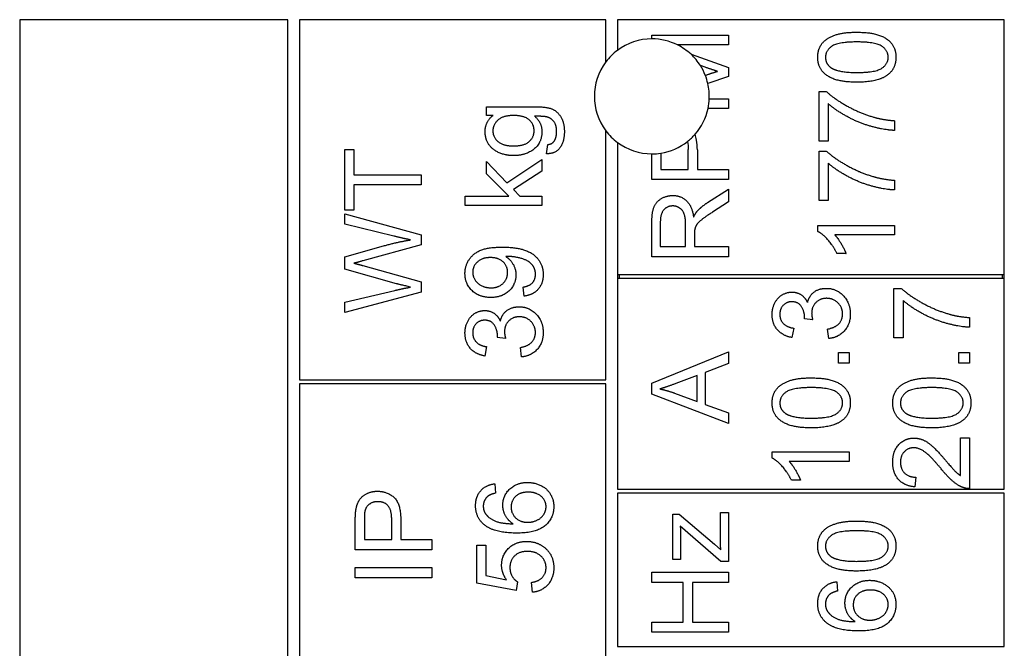
# Model space of a CAD drawing. Units: millimetres. Extents: x 544 to 7315, y 68 to 9534.
# Drawn here: x 2391 to 2410, y 8173 to 8185 of the extents above; entities that cross this region are included whole.
import ezdxf

# ---------------------------------------------------------------- set-up
doc = ezdxf.new("R2010")
doc.units = ezdxf.units.MM
doc.header["$LTSCALE"] = 35
doc.layers.add('Visible Edges(Hillmar_metric)', color=7, linetype='Continuous', lineweight=25)

msp = doc.modelspace()

# ---------------------------------------------------------------- linework, layer by layer
at = {"layer": 'Visible Edges(Hillmar_metric)'}
for p, q in [((2396.4091, 8184.7976), (2391.305, 8184.7976)), ((2391.305, 8184.7976), (2391.305, 8134.4851)), ((2396.4091, 8134.4851), (2396.4091, 8184.7976)), ((2402.4612, 8184.7976), (2396.6279, 8184.7976)), ((2396.6279, 8184.7976), (2396.6279, 8177.9435)), ((2402.4612, 8183.9956), (2402.4612, 8184.7976)), ((2402.68, 8184.7976), (2402.68, 8184.2143)), ((2410.0445, 8184.7976), (2402.68, 8184.7976)), ((2410.0445, 8179.9487), (2410.0445, 8184.7976)), ((2403.3362, 8184.5022), (2404.7945, 8184.5022)), ((2403.3362, 8184.4331), (2403.3362, 8184.5022)), ((2404.7945, 8184.5022), (2404.7945, 8184.3166)), ((2404.7945, 8184.3166), (2403.8274, 8184.3166)), ((2404.0819, 8184.1394), (2404.7945, 8183.8908)), ((2404.351, 8183.8931), (2404.2603, 8183.9244)), ((2404.7945, 8183.8908), (2404.7945, 8183.7174)), ((2404.3538, 8183.7402), (2404.3688, 8183.7452)), ((2404.7945, 8183.7174), (2404.4022, 8183.584)), ((2406.518, 8183.4318), (2406.657, 8183.4318)), ((2406.518, 8182.4881), (2406.518, 8183.4318)), ((2404.4291, 8183.2951), (2404.7945, 8183.2951)), ((2404.7945, 8183.2951), (2404.7945, 8183.1094)), ((2406.6903, 8183.2017), (2406.6903, 8182.4881)), ((2400.1866, 8182.9775), (2400.1866, 8183.1431)), ((2400.1866, 8183.1431), (2401.0992, 8183.1431)), ((2404.7945, 8183.1094), (2404.4055, 8183.1094)), ((2400.3144, 8182.9775), (2400.1866, 8182.9775)), ((2407.9575, 8182.876), (2407.9575, 8182.6915)), ((2402.4612, 8177.9435), (2402.4612, 8182.6831)), ((2402.68, 8182.4643), (2402.68, 8179.9487)), ((2406.6903, 8182.4881), (2406.518, 8182.4881)), ((2397.4904, 8182.33), (2397.6627, 8182.33)), ((2397.4904, 8181.174), (2397.4904, 8182.33)), ((2397.6627, 8182.33), (2397.6627, 8181.8476)), ((2401.3304, 8182.2472), (2401.3559, 8182.4217)), ((2404.0298, 8181.949), (2404.0298, 8182.3258)), ((2404.2021, 8182.3236), (2404.2021, 8181.949)), ((2406.518, 8181.3554), (2406.518, 8182.2991)), ((2406.518, 8182.2991), (2406.657, 8182.2991)), ((2400.1866, 8181.8649), (2400.1866, 8182.0972)), ((2400.1866, 8182.0972), (2400.579, 8181.6937)), ((2400.579, 8181.6937), (2401.2437, 8182.1383)), ((2401.2437, 8182.1383), (2401.2437, 8181.9171)), ((2403.3362, 8181.7556), (2403.3362, 8182.2456)), ((2403.5085, 8182.2592), (2403.5085, 8181.949)), ((2401.2437, 8181.9171), (2400.7035, 8181.5659)), ((2403.5085, 8181.949), (2404.0298, 8181.949)), ((2404.2021, 8181.949), (2404.7945, 8181.949)), ((2404.7945, 8181.949), (2404.7945, 8181.7556)), ((2406.6903, 8182.069), (2406.6903, 8181.3554)), ((2397.6627, 8181.8476), (2398.9487, 8181.8476)), ((2398.9487, 8181.8476), (2398.9487, 8181.6542)), ((2400.6168, 8181.4414), (2400.1866, 8181.8649)), ((2404.7945, 8181.7556), (2403.3362, 8181.7556)), ((2407.9575, 8181.7434), (2407.9575, 8181.5588)), ((2398.9487, 8181.6542), (2397.6627, 8181.6542)), ((2397.6627, 8181.6542), (2397.6627, 8181.174)), ((2400.7035, 8181.5659), (2400.8246, 8181.4414)), ((2404.3977, 8181.3188), (2404.7945, 8181.5711)), ((2404.7945, 8181.5711), (2404.7945, 8181.3299)), ((2399.7854, 8181.2624), (2399.7854, 8181.4414)), ((2399.7854, 8181.4414), (2400.6168, 8181.4414)), ((2400.8246, 8181.4414), (2401.2437, 8181.4414)), ((2401.2437, 8181.4414), (2401.2437, 8181.2624)), ((2404.7945, 8181.3299), (2404.4911, 8181.1365)), ((2406.6903, 8181.3554), (2406.518, 8181.3554)), ((2397.6627, 8181.174), (2397.4904, 8181.174)), ((2401.2437, 8181.2624), (2399.7854, 8181.2624)), ((2397.4904, 8180.9084), (2397.4904, 8181.1029)), ((2397.4904, 8181.1029), (2398.9487, 8180.705)), ((2398.4274, 8180.6805), (2397.4904, 8180.9084)), ((2403.3362, 8180.2873), (2403.3362, 8180.9342)), ((2403.4974, 8180.9419), (2403.4974, 8180.4807)), ((2403.9798, 8180.4807), (2403.9798, 8180.8953)), ((2406.4936, 8180.7685), (2406.4936, 8180.8841)), ((2406.4936, 8180.8841), (2407.9575, 8180.8841)), ((2407.9575, 8180.8841), (2407.9575, 8180.7052)), ((2398.9487, 8180.705), (2398.9487, 8180.516)), ((2404.1465, 8180.7041), (2404.1465, 8180.4807)), ((2407.9575, 8180.7052), (2406.817, 8180.7052)), ((2397.4904, 8180.2859), (2398.2284, 8180.4949)), ((2398.9487, 8180.516), (2397.8372, 8180.2114)), ((2403.4974, 8180.4807), (2403.9798, 8180.4807)), ((2404.1465, 8180.4807), (2404.7945, 8180.4807)), ((2404.7945, 8180.4807), (2404.7945, 8180.2873)), ((2397.4904, 8180.0525), (2397.4904, 8180.2859)), ((2404.7945, 8180.2873), (2403.3362, 8180.2873)), ((2407.0327, 8180.3473), (2406.8593, 8180.3473)), ((2398.4752, 8179.7757), (2397.4904, 8180.0525)), ((2397.8372, 8180.1214), (2398.9487, 8179.8135)), ((2402.68, 8179.9487), (2402.68, 8179.8758)), ((2402.68, 8179.9487), (2410.0445, 8179.9487)), ((2402.68, 8179.8758), (2402.68, 8175.8653)), ((2410.0445, 8179.8758), (2402.68, 8179.8758)), ((2402.7164, 8179.9487), (2402.7164, 8179.8758)), ((2410.0081, 8179.8758), (2410.0081, 8179.9487)), ((2410.0445, 8179.8758), (2410.0445, 8179.9487)), ((2410.0445, 8175.8653), (2410.0445, 8179.8758)), ((2397.4904, 8179.4256), (2398.4463, 8179.6479)), ((2398.9487, 8179.8135), (2398.9487, 8179.6146)), ((2400.9058, 8179.5395), (2400.8902, 8179.7118)), ((2407.9451, 8178.7436), (2407.9451, 8179.6872)), ((2407.9451, 8179.6872), (2408.084, 8179.6872)), ((2398.9487, 8179.6146), (2397.4904, 8179.2277)), ((2408.1174, 8179.4572), (2408.1174, 8178.7436)), ((2397.4904, 8179.2277), (2397.4904, 8179.4256)), ((2406.3981, 8179.0859), (2406.2414, 8179.1048)), ((2409.3845, 8179.1315), (2409.3845, 8178.947)), ((2406.0358, 8178.9292), (2406.0036, 8178.7502)), ((2406.7027, 8178.7324), (2406.6794, 8178.9114)), ((2400.5523, 8178.7348), (2400.3956, 8178.7537)), ((2408.1174, 8178.7436), (2407.9451, 8178.7436)), ((2400.1899, 8178.578), (2400.1577, 8178.3991)), ((2400.8569, 8178.3813), (2400.8335, 8178.5603)), ((2403.3362, 8177.8821), (2404.7945, 8178.4779)), ((2404.7945, 8178.4779), (2404.7945, 8178.2578)), ((2406.8861, 8178.469), (2407.0895, 8178.469)), ((2406.8861, 8178.2656), (2406.8861, 8178.469)), ((2407.0895, 8178.469), (2407.0895, 8178.2656)), ((2409.1811, 8178.2656), (2409.1811, 8178.469)), ((2409.1811, 8178.469), (2409.3845, 8178.469)), ((2409.3845, 8178.469), (2409.3845, 8178.2656)), ((2404.7945, 8178.2578), (2404.3533, 8178.0889)), ((2407.0895, 8178.2656), (2406.8861, 8178.2656)), ((2409.3845, 8178.2656), (2409.1811, 8178.2656)), ((2404.1965, 8178.0288), (2403.7919, 8177.8754)), ((2404.1965, 8177.5331), (2404.1965, 8178.0288)), ((2404.3533, 8178.0889), (2404.3533, 8177.4775)), ((2396.6279, 8177.9435), (2402.4612, 8177.9435)), ((2402.4612, 8177.8706), (2396.6279, 8177.8706)), ((2396.6279, 8177.8706), (2396.6279, 8172.0372)), ((2402.4612, 8172.0372), (2402.4612, 8177.8706)), ((2403.3362, 8177.6731), (2403.3362, 8177.8821)), ((2404.7945, 8177.1129), (2403.3362, 8177.6731)), ((2403.7686, 8177.6943), (2404.1965, 8177.5331)), ((2404.3533, 8177.4775), (2404.7945, 8177.3175)), ((2404.7945, 8177.3175), (2404.7945, 8177.1129)), ((2409.2122, 8176.1259), (2409.2122, 8176.8406)), ((2409.2122, 8176.8406), (2409.3845, 8176.8406)), ((2409.3845, 8176.8406), (2409.3845, 8175.8769)), ((2405.6256, 8176.4582), (2405.6256, 8176.5738)), ((2405.6256, 8176.5738), (2407.0895, 8176.5738)), ((2407.0895, 8176.5738), (2407.0895, 8176.3949)), ((2407.0895, 8176.3949), (2405.9491, 8176.3949)), ((2408.3608, 8176.0948), (2408.3419, 8175.9103)), ((2400.345, 8175.9687), (2400.3595, 8175.7909)), ((2406.1647, 8176.037), (2405.9913, 8176.037)), ((2402.68, 8175.8653), (2410.0445, 8175.8653)), ((2410.0445, 8175.7924), (2402.68, 8175.7924)), ((2402.68, 8175.7924), (2402.68, 8172.8758)), ((2410.0445, 8172.8758), (2410.0445, 8175.7924)), ((2403.7375, 8175.3935), (2403.8564, 8175.3935)), ((2403.7375, 8174.5309), (2403.7375, 8175.3935)), ((2403.8564, 8175.3935), (2404.5267, 8174.8211)), ((2404.64, 8174.9378), (2404.64, 8175.4257)), ((2404.64, 8175.4257), (2404.7945, 8175.4257)), ((2404.7945, 8175.4257), (2404.7945, 8174.4909)), ((2397.6921, 8174.7138), (2397.6921, 8175.264)), ((2397.8644, 8175.2807), (2397.8644, 8174.9072)), ((2398.3857, 8174.9072), (2398.3857, 8175.284)), ((2398.558, 8175.2818), (2398.558, 8174.9072)), ((2404.6489, 8174.4909), (2403.8775, 8175.1623)), ((2403.8831, 8174.96), (2403.8831, 8174.5309)), ((2397.8644, 8174.9072), (2398.3857, 8174.9072)), ((2398.558, 8174.9072), (2399.1504, 8174.9072)), ((2399.1504, 8174.9072), (2399.1504, 8174.7138)), ((2400.006, 8174.8038), (2400.1772, 8174.8038)), ((2400.006, 8174.0791), (2400.006, 8174.8038)), ((2400.1772, 8174.8038), (2400.1772, 8174.2225)), ((2404.5267, 8174.8211), (2404.6489, 8174.711)), ((2399.1504, 8174.7138), (2397.6921, 8174.7138)), ((2403.8831, 8174.5309), (2403.7375, 8174.5309)), ((2404.7945, 8174.4909), (2404.6489, 8174.4909)), ((2397.6921, 8174.1814), (2397.6921, 8174.3748)), ((2397.6921, 8174.3748), (2399.1504, 8174.3748)), ((2399.1504, 8174.3748), (2399.1504, 8174.1814)), ((2400.1772, 8174.2225), (2400.5684, 8174.1436)), ((2403.3362, 8174.093), (2403.3362, 8174.2864)), ((2403.3362, 8174.2864), (2404.7945, 8174.2864)), ((2404.7945, 8174.2864), (2404.7945, 8174.093)), ((2399.1504, 8174.1814), (2397.6921, 8174.1814)), ((2400.7552, 8173.9379), (2400.006, 8174.0791)), ((2400.7774, 8174.1058), (2400.7552, 8173.9379)), ((2401.0631, 8173.9057), (2401.0475, 8174.0936)), ((2403.9353, 8174.093), (2403.3362, 8174.093)), ((2403.9353, 8173.3372), (2403.9353, 8174.093)), ((2404.7945, 8174.093), (2404.1076, 8174.093)), ((2404.1076, 8174.093), (2404.1076, 8173.3372)), ((2406.857, 8174.1069), (2406.8715, 8173.9291)), ((2403.3362, 8173.1438), (2403.3362, 8173.3372)), ((2403.3362, 8173.3372), (2403.9353, 8173.3372)), ((2404.1076, 8173.3372), (2404.7945, 8173.3372)), ((2404.7945, 8173.3372), (2404.7945, 8173.1438)), ((2404.7945, 8173.1438), (2403.3362, 8173.1438)), ((2402.68, 8172.8758), (2410.0445, 8172.8758))]:
    msp.add_line(p, q, dxfattribs=at)
for radius, start, end in [(1.0937, 90, 126.8699), (1.0937, 63.31589, 90), (1.0937, 126.8699, 143.1301), (1.0937, 47.01486, 63.31589), (1.0937, 32.33827, 47.01486), (1.0938, 143.1301, 216.8699), (1.0938, 21.50297, 32.33827), (1.0938, 12.92707, 21.50297), (1.0937, 357.68192, 12.92707), (1.0937, 347.86812, 357.68192), (1.0938, 318.75529, 347.86812), (1.0937, 216.8699, 233.1301), (1.0937, 233.1301, 270), (1.0937, 279.063, 308.28317), (1.0938, 308.28317, 318.75529), (1.0937, 270, 279.063)]:
    msp.add_arc((2403.3362, 8183.3393), radius, start, end, dxfattribs=at)
for points, degree in [([(2406.4936, 8184.0843), (2406.4936, 8184.201), (2406.588, 8184.3788), (2406.7659, 8184.4933), (2407.0215, 8184.5589), (2407.2383, 8184.5589)], 2), ([(2407.2383, 8184.5589), (2407.4951, 8184.5589), (2407.8107, 8184.4533), (2407.9819, 8184.2432), (2407.9819, 8184.0843)], 2), ([(2407.2383, 8184.3744), (2406.8782, 8184.3744), (2406.6414, 8184.2065), (2406.6414, 8184.082)], 2), ([(2407.8352, 8184.0843), (2407.8352, 8184.2065), (2407.5973, 8184.3744), (2407.2383, 8184.3744)], 2), ([(2407.2383, 8183.6085), (2406.9793, 8183.6085), (2406.6636, 8183.7152), (2406.4936, 8183.9242), (2406.4936, 8184.0843)], 2), ([(2406.6414, 8184.082), (2406.6414, 8183.9587), (2406.7459, 8183.8853)], 2), ([(2407.2383, 8183.793), (2407.5984, 8183.793), (2407.8352, 8183.9609), (2407.8352, 8184.0843)], 2), ([(2407.9819, 8184.0843), (2407.9819, 8183.8731), (2407.8319, 8183.753)], 2), ([(2404.5845, 8183.8153), (2404.5055, 8183.8397), (2404.351, 8183.8931)], 2), ([(2404.3688, 8183.7452), (2404.5133, 8183.793), (2404.5845, 8183.8153)], 2), ([(2406.7459, 8183.8853), (2406.8793, 8183.793), (2407.2383, 8183.793)], 2), ([(2407.8319, 8183.753), (2407.6484, 8183.6085), (2407.2383, 8183.6085)], 2), ([(2406.657, 8183.4318), (2406.8059, 8183.2928), (2407.2972, 8183.0194), (2407.5562, 8182.9449)], 2), ([(2407.9575, 8182.6915), (2407.7852, 8182.6948), (2407.2983, 8182.8238), (2406.8459, 8183.065), (2406.6903, 8183.2017)], 2), ([(2401.0992, 8183.1431), (2401.3459, 8183.1431), (2401.5527, 8183.0431), (2401.6716, 8182.8252), (2401.6716, 8182.6652)], 2), ([(2400.1633, 8182.6696), (2400.1633, 8182.8563), (2400.3144, 8182.9775)], 2), ([(2400.7024, 8182.9753), (2400.5078, 8182.9753), (2400.3111, 8182.8041), (2400.3111, 8182.6829)], 2), ([(2401.0958, 8182.6852), (2401.0958, 8182.8085), (2400.9058, 8182.9753), (2400.7024, 8182.9753)], 2), ([(2401.3348, 8182.9486), (2401.2804, 8182.9619), (2401.1059, 8182.9608)], 2), ([(2401.1059, 8182.9608), (2401.2437, 8182.8441), (2401.2437, 8182.6685)], 2), ([(2401.5238, 8182.6652), (2401.5238, 8182.7885), (2401.4249, 8182.9241), (2401.3348, 8182.9486)], 2), ([(2407.5562, 8182.9449), (2407.7396, 8182.8905), (2407.9575, 8182.876)], 2), ([(2400.709, 8182.2117), (2400.5579, 8182.2117), (2400.3022, 8182.3217), (2400.1633, 8182.5296), (2400.1633, 8182.6696)], 2), ([(2400.3111, 8182.6829), (2400.3111, 8182.5629), (2400.5056, 8182.3962), (2400.6968, 8182.3962)], 2), ([(2400.6968, 8182.3962), (2400.9047, 8182.3962), (2401.0958, 8182.5618), (2401.0958, 8182.6852)], 2), ([(2401.2437, 8182.6685), (2401.2437, 8182.4506), (2400.9291, 8182.2117), (2400.709, 8182.2117)], 2), ([(2401.6716, 8182.6652), (2401.6716, 8182.4762), (2401.5016, 8182.2439), (2401.3304, 8182.2472)], 2), ([(2401.4738, 8182.4829), (2401.5238, 8182.5496), (2401.5238, 8182.6652)], 2), ([(2401.3559, 8182.4217), (2401.4371, 8182.4328), (2401.4738, 8182.4829)], 2), ([(2404.0138, 8182.4808), (2404.0261, 8182.431), (2404.0298, 8182.3761), (2404.0298, 8182.3258)], 3), ([(2406.657, 8182.2991), (2406.8059, 8182.1602), (2407.2972, 8181.8868), (2407.5562, 8181.8123)], 2), ([(2407.9575, 8181.5588), (2407.7852, 8181.5622), (2407.2983, 8181.6911), (2406.8459, 8181.9323), (2406.6903, 8182.069)], 2), ([(2407.5562, 8181.8123), (2407.7396, 8181.7578), (2407.9575, 8181.7434)], 2), ([(2403.3362, 8180.9342), (2403.3362, 8181.1287), (2403.4151, 8181.3321), (2403.6141, 8181.4533), (2403.7341, 8181.4533)], 2), ([(2403.7341, 8181.4533), (2403.8897, 8181.4533), (2404.1021, 8181.2521), (2404.131, 8181.0431)], 2), ([(2403.7341, 8181.2543), (2403.6308, 8181.2543), (2403.4974, 8181.1042), (2403.4974, 8180.9419)], 2), ([(2403.9798, 8180.8953), (2403.9798, 8181.0275), (2403.9253, 8181.1765), (2403.8042, 8181.2543), (2403.7341, 8181.2543)], 2), ([(2404.131, 8181.0431), (2404.1676, 8181.1187), (2404.2032, 8181.1587)], 2), ([(2404.2032, 8181.1587), (2404.281, 8181.2432), (2404.3977, 8181.3188)], 2), ([(2404.4911, 8181.1365), (2404.3599, 8181.052), (2404.221, 8180.9431), (2404.1643, 8180.8564), (2404.1532, 8180.8119)], 2), ([(2404.1532, 8180.8119), (2404.1465, 8180.7786), (2404.1465, 8180.7041)], 2), ([(2406.8593, 8180.3473), (2406.7892, 8180.4973), (2406.588, 8180.7219), (2406.4936, 8180.7685)], 2), ([(2398.2284, 8180.4949), (2398.503, 8180.5716), (2398.7453, 8180.6083)], 2), ([(2398.7453, 8180.6083), (2398.6063, 8180.6361), (2398.4274, 8180.6805)], 2), ([(2406.817, 8180.7052), (2406.8782, 8180.6407), (2407.0015, 8180.4306), (2407.0327, 8180.3473)], 2), ([(2399.7798, 8179.9708), (2399.7798, 8180.1131), (2399.9332, 8180.3487), (2400.2166, 8180.471), (2400.4845, 8180.471)], 2), ([(2400.4845, 8180.471), (2400.7646, 8180.471), (2401.0947, 8180.3498), (2401.2681, 8180.1097), (2401.2681, 8179.9486)], 2), ([(2397.8372, 8180.2114), (2397.6982, 8180.1714), (2397.666, 8180.1648)], 2), ([(2400.2633, 8180.272), (2400.1088, 8180.272), (2399.9276, 8180.1086), (2399.9276, 8179.993)], 2), ([(2400.5912, 8179.9886), (2400.5912, 8180.112), (2400.4167, 8180.272), (2400.2633, 8180.272)], 2), ([(2400.5923, 8180.2931), (2400.5812, 8180.2931), (2400.5568, 8180.292)], 2), ([(2400.5568, 8180.292), (2400.6423, 8180.2387), (2400.7491, 8180.0531), (2400.7491, 8179.9441)], 2), ([(2401.1214, 8179.953), (2401.1214, 8180.0353), (2401.0458, 8180.1609), (2400.9191, 8180.2398), (2400.7046, 8180.2931), (2400.5923, 8180.2931)], 2), ([(2397.666, 8180.1648), (2397.766, 8180.1403), (2397.8372, 8180.1214)], 2), ([(2400.2722, 8179.5128), (2400.0499, 8179.5128), (2399.7798, 8179.7741), (2399.7798, 8179.9708)], 2), ([(2399.9276, 8179.993), (2399.9276, 8179.873), (2400.1221, 8179.6974), (2400.2778, 8179.6974)], 2), ([(2400.7491, 8179.9441), (2400.7491, 8179.7629), (2400.4867, 8179.5128), (2400.2722, 8179.5128)], 2), ([(2400.2778, 8179.6974), (2400.4167, 8179.6974), (2400.5912, 8179.8641), (2400.5912, 8179.9886)], 2), ([(2400.8902, 8179.7118), (2401.0114, 8179.734), (2401.1214, 8179.8574), (2401.1214, 8179.953)], 2), ([(2401.2681, 8179.9486), (2401.2681, 8179.7785), (2401.0781, 8179.5618), (2400.9058, 8179.5395)], 2), ([(2398.4463, 8179.6479), (2398.5963, 8179.6835), (2398.7453, 8179.7101)], 2), ([(2398.7453, 8179.7101), (2398.5108, 8179.7657), (2398.4752, 8179.7757)], 2), ([(2406.2992, 8179.4149), (2406.3292, 8179.545), (2406.5171, 8179.6872), (2406.6582, 8179.6872)], 2), ([(2406.6582, 8179.6872), (2406.8483, 8179.6872), (2407.114, 8179.4083), (2407.114, 8179.1959)], 2), ([(2408.084, 8179.6872), (2408.233, 8179.5483), (2408.7243, 8179.2749), (2408.9832, 8179.2004)], 2), ([(2405.6256, 8179.1893), (2405.6256, 8179.3082), (2405.7279, 8179.5094), (2405.9046, 8179.6161), (2406.0036, 8179.6161)], 2), ([(2406.0036, 8179.6161), (2406.098, 8179.6161), (2406.2536, 8179.515), (2406.2992, 8179.4149)], 2), ([(2406.6616, 8179.4972), (2406.5382, 8179.4972), (2406.3781, 8179.336), (2406.3781, 8179.2115)], 2), ([(2406.9661, 8179.1971), (2406.9661, 8179.3238), (2406.7905, 8179.4972), (2406.6616, 8179.4972)], 2), ([(2409.3845, 8178.947), (2409.2122, 8178.9503), (2408.7254, 8179.0792), (2408.273, 8179.3204), (2408.1174, 8179.4572)], 2), ([(2400.4534, 8179.0638), (2400.4834, 8179.1938), (2400.6712, 8179.3361), (2400.8124, 8179.3361)], 2), ([(2400.8124, 8179.3361), (2401.0025, 8179.3361), (2401.2681, 8179.0571), (2401.2681, 8178.8448)], 2), ([(2406.0002, 8179.4316), (2405.9013, 8179.4316), (2405.7724, 8179.2982), (2405.7724, 8179.1926)], 2), ([(2406.2436, 8179.1337), (2406.2436, 8179.2482), (2406.1236, 8179.4316), (2406.0002, 8179.4316)], 2), ([(2399.7798, 8178.8381), (2399.7798, 8178.9571), (2399.8821, 8179.1583), (2400.0588, 8179.265), (2400.1577, 8179.265)], 2), ([(2400.1544, 8179.0805), (2400.0555, 8179.0805), (2399.9265, 8178.9471), (2399.9265, 8178.8415)], 2), ([(2400.3978, 8178.7826), (2400.3978, 8178.8971), (2400.2778, 8179.0805), (2400.1544, 8179.0805)], 2), ([(2400.1577, 8179.265), (2400.2522, 8179.265), (2400.4078, 8179.1638), (2400.4534, 8179.0638)], 2), ([(2400.8157, 8179.146), (2400.6924, 8179.146), (2400.5323, 8178.9849), (2400.5323, 8178.8604)], 2), ([(2401.1203, 8178.8459), (2401.1203, 8178.9726), (2400.9447, 8179.146), (2400.8157, 8179.146)], 2), ([(2406.0036, 8178.7502), (2405.8235, 8178.7836), (2405.6256, 8179.0159), (2405.6256, 8179.1893)], 2), ([(2405.7724, 8179.1926), (2405.7724, 8179.0881), (2405.9035, 8178.9492), (2406.0358, 8178.9292)], 2), ([(2406.2414, 8179.1048), (2406.2436, 8179.1237), (2406.2436, 8179.1337)], 2), ([(2406.3781, 8179.2115), (2406.3781, 8179.1615), (2406.3981, 8179.0859)], 2), ([(2406.6794, 8178.9114), (2406.8316, 8178.9425), (2406.9661, 8179.0904), (2406.9661, 8179.1971)], 2), ([(2407.114, 8179.1959), (2407.114, 8179.0037), (2406.885, 8178.7502), (2406.7027, 8178.7324)], 2), ([(2408.9832, 8179.2004), (2409.1666, 8179.1459), (2409.3845, 8179.1315)], 2), ([(2400.1577, 8178.3991), (2399.9776, 8178.4324), (2399.7798, 8178.6647), (2399.7798, 8178.8381)], 2), ([(2399.9265, 8178.8415), (2399.9265, 8178.737), (2400.0577, 8178.5981), (2400.1899, 8178.578)], 2), ([(2400.3956, 8178.7537), (2400.3978, 8178.7726), (2400.3978, 8178.7826)], 2), ([(2400.5323, 8178.8604), (2400.5323, 8178.8104), (2400.5523, 8178.7348)], 2), ([(2400.8335, 8178.5603), (2400.9858, 8178.5914), (2401.1203, 8178.7392), (2401.1203, 8178.8459)], 2), ([(2401.2681, 8178.8448), (2401.2681, 8178.6525), (2401.0392, 8178.3991), (2400.8569, 8178.3813)], 2), ([(2405.6256, 8177.5086), (2405.6256, 8177.6254), (2405.7201, 8177.8032), (2405.898, 8177.9177), (2406.1536, 8177.9833), (2406.3704, 8177.9833)], 2), ([(2406.3704, 8177.9833), (2406.6271, 8177.9833), (2406.9428, 8177.8777), (2407.114, 8177.6676), (2407.114, 8177.5086)], 2), ([(2407.9206, 8177.5086), (2407.9206, 8177.6254), (2408.0151, 8177.8032), (2408.1929, 8177.9177), (2408.4486, 8177.9833), (2408.6653, 8177.9833)], 2), ([(2408.6653, 8177.9833), (2408.9221, 8177.9833), (2409.2378, 8177.8777), (2409.409, 8177.6676), (2409.409, 8177.5086)], 2), ([(2403.7919, 8177.8754), (2403.6074, 8177.8065), (2403.4896, 8177.7732)], 2), ([(2403.4896, 8177.7732), (2403.6296, 8177.7443), (2403.7686, 8177.6943)], 2), ([(2406.3704, 8177.7987), (2406.0102, 8177.7987), (2405.7735, 8177.6309), (2405.7735, 8177.5064)], 2), ([(2406.9673, 8177.5086), (2406.9673, 8177.6309), (2406.7294, 8177.7987), (2406.3704, 8177.7987)], 2), ([(2408.6653, 8177.7987), (2408.3052, 8177.7987), (2408.0684, 8177.6309), (2408.0684, 8177.5064)], 2), ([(2409.2622, 8177.5086), (2409.2622, 8177.6309), (2409.0244, 8177.7987), (2408.6653, 8177.7987)], 2), ([(2406.3704, 8177.0329), (2406.1114, 8177.0329), (2405.7957, 8177.1396), (2405.6256, 8177.3486), (2405.6256, 8177.5086)], 2), ([(2405.7735, 8177.5064), (2405.7735, 8177.383), (2405.8779, 8177.3097)], 2), ([(2406.3704, 8177.2174), (2406.7305, 8177.2174), (2406.9673, 8177.3853), (2406.9673, 8177.5086)], 2), ([(2407.114, 8177.5086), (2407.114, 8177.2974), (2406.9639, 8177.1774)], 2), ([(2408.6653, 8177.0329), (2408.4064, 8177.0329), (2408.0907, 8177.1396), (2407.9206, 8177.3486), (2407.9206, 8177.5086)], 2), ([(2408.0684, 8177.5064), (2408.0684, 8177.383), (2408.1729, 8177.3097)], 2), ([(2408.6653, 8177.2174), (2409.0255, 8177.2174), (2409.2622, 8177.3853), (2409.2622, 8177.5086)], 2), ([(2409.409, 8177.5086), (2409.409, 8177.2974), (2409.2589, 8177.1774)], 2), ([(2405.8779, 8177.3097), (2406.0113, 8177.2174), (2406.3704, 8177.2174)], 2), ([(2408.1729, 8177.3097), (2408.3063, 8177.2174), (2408.6653, 8177.2174)], 2), ([(2406.9639, 8177.1774), (2406.7805, 8177.0329), (2406.3704, 8177.0329)], 2), ([(2409.2589, 8177.1774), (2409.0755, 8177.0329), (2408.6653, 8177.0329)], 2), ([(2407.9206, 8176.3838), (2407.9206, 8176.5938), (2408.1529, 8176.8384), (2408.3252, 8176.8384)], 2), ([(2408.3252, 8176.8384), (2408.413, 8176.8384), (2408.582, 8176.7672), (2408.7687, 8176.6005), (2408.9321, 8176.4082)], 2), ([(2408.3208, 8176.6539), (2408.2141, 8176.6539), (2408.0684, 8176.5016), (2408.0684, 8176.3793)], 2), ([(2408.8454, 8176.2504), (2408.6498, 8176.4871), (2408.423, 8176.6539), (2408.3208, 8176.6539)], 2), ([(2405.9913, 8176.037), (2405.9213, 8176.187), (2405.7201, 8176.4116), (2405.6256, 8176.4582)], 2), ([(2405.9491, 8176.3949), (2406.0102, 8176.3304), (2406.1336, 8176.1203), (2406.1647, 8176.037)], 2), ([(2408.3419, 8175.9103), (2408.1362, 8175.9291), (2407.9206, 8176.1759), (2407.9206, 8176.3838)], 2), ([(2408.0684, 8176.3793), (2408.0684, 8176.2504), (2408.2241, 8176.0959), (2408.3608, 8176.0948)], 2), ([(2408.9321, 8176.4082), (2409.0666, 8176.247), (2409.1633, 8176.1559), (2409.2122, 8176.1259)], 2), ([(2409.26, 8175.898), (2409.1611, 8175.9347), (2408.971, 8176.097), (2408.8454, 8176.2504)], 2), ([(2399.9815, 8175.5541), (2399.9815, 8175.7264), (2400.1749, 8175.9465), (2400.345, 8175.9687)], 2), ([(2400.4995, 8175.563), (2400.4995, 8175.742), (2400.7629, 8175.9943), (2400.9719, 8175.9943)], 2), ([(2400.9719, 8175.9943), (2401.1086, 8175.9943), (2401.3443, 8175.8754), (2401.4699, 8175.6686), (2401.4699, 8175.5374)], 2), ([(2409.3845, 8175.8769), (2409.32, 8175.8747), (2409.26, 8175.898)], 2), ([(2397.7066, 8175.4863), (2397.7243, 8175.5941), (2397.8244, 8175.7386), (2398.0056, 8175.8276), (2398.1145, 8175.8276)], 2), ([(2398.1145, 8175.8276), (2398.3001, 8175.8276), (2398.558, 8175.5908), (2398.558, 8175.2818)], 2), ([(2400.205, 8175.7231), (2400.1283, 8175.6497), (2400.1283, 8175.543)], 2), ([(2400.3595, 8175.7909), (2400.2539, 8175.7664), (2400.205, 8175.7231)], 2), ([(2400.983, 8175.8098), (2400.8319, 8175.8098), (2400.6573, 8175.6497), (2400.6573, 8175.5263)], 2), ([(2401.3232, 8175.533), (2401.3232, 8175.6475), (2401.1398, 8175.8098), (2400.983, 8175.8098)], 2), ([(2398.1201, 8175.6286), (2398.0289, 8175.6286), (2397.8977, 8175.5363), (2397.8777, 8175.4607)], 2), ([(2398.3857, 8175.284), (2398.3857, 8175.4719), (2398.2468, 8175.6286), (2398.1201, 8175.6286)], 2), ([(2400.1483, 8175.1873), (2399.9815, 8175.3229), (2399.9815, 8175.5541)], 2), ([(2400.1283, 8175.543), (2400.1283, 8175.4574), (2400.1761, 8175.3929)], 2), ([(2400.694, 8175.2084), (2400.5951, 8175.2729), (2400.4995, 8175.4607), (2400.4995, 8175.563)], 2), ([(2400.6573, 8175.5263), (2400.6573, 8175.4052), (2400.8319, 8175.2362), (2400.973, 8175.2362)], 2), ([(2401.4699, 8175.5374), (2401.4699, 8175.3129), (2401.1409, 8175.0306), (2400.7629, 8175.0306)], 2), ([(2400.973, 8175.2362), (2401.0653, 8175.2362), (2401.2342, 8175.3151), (2401.3232, 8175.4552), (2401.3232, 8175.533)], 2), ([(2397.6921, 8175.264), (2397.6921, 8175.4096), (2397.7066, 8175.4863)], 2), ([(2397.8777, 8175.4607), (2397.8644, 8175.4118), (2397.8644, 8175.2807)], 2), ([(2400.1761, 8175.3929), (2400.2372, 8175.3085), (2400.4751, 8175.2107), (2400.694, 8175.2084)], 2), ([(2400.7629, 8175.0306), (2400.3406, 8175.0306), (2400.1483, 8175.1873)], 2), ([(2403.8775, 8175.1623), (2403.8831, 8175.0478), (2403.8831, 8174.96)], 2), ([(2406.4936, 8174.7849), (2406.4936, 8174.9016), (2406.588, 8175.0795), (2406.7659, 8175.194), (2407.0215, 8175.2596), (2407.2383, 8175.2596)], 2), ([(2407.2383, 8175.2596), (2407.4951, 8175.2596), (2407.8107, 8175.154), (2407.9819, 8174.9439), (2407.9819, 8174.7849)], 2), ([(2407.2383, 8175.075), (2406.8782, 8175.075), (2406.6414, 8174.9072), (2406.6414, 8174.7827)], 2), ([(2407.8352, 8174.7849), (2407.8352, 8174.9072), (2407.5973, 8175.075), (2407.2383, 8175.075)], 2), ([(2400.4773, 8174.4192), (2400.4773, 8174.6104), (2400.7418, 8174.8727), (2400.9497, 8174.8727)], 2), ([(2400.9497, 8174.8727), (2401.1486, 8174.8727), (2401.2931, 8174.7571)], 2), ([(2404.6489, 8174.711), (2404.64, 8174.8322), (2404.64, 8174.9378)], 2), ([(2407.2383, 8174.3092), (2406.9793, 8174.3092), (2406.6636, 8174.4159), (2406.4936, 8174.6249), (2406.4936, 8174.7849)], 2), ([(2406.6414, 8174.7827), (2406.6414, 8174.6593), (2406.7459, 8174.586)], 2), ([(2407.2383, 8174.4937), (2407.5984, 8174.4937), (2407.8352, 8174.6616), (2407.8352, 8174.7849)], 2), ([(2407.9819, 8174.7849), (2407.9819, 8174.5737), (2407.8319, 8174.4537)], 2), ([(2400.9664, 8174.6827), (2400.813, 8174.6827), (2400.6351, 8174.5115), (2400.6351, 8174.3714)], 2), ([(2401.3232, 8174.3737), (2401.3232, 8174.5048), (2401.1275, 8174.6827), (2400.9664, 8174.6827)], 2), ([(2401.2931, 8174.7571), (2401.4699, 8174.6171), (2401.4699, 8174.3748)], 2), ([(2406.7459, 8174.586), (2406.8793, 8174.4937), (2407.2383, 8174.4937)], 2), ([(2400.5684, 8174.1436), (2400.4773, 8174.2747), (2400.4773, 8174.4192)], 2), ([(2407.8319, 8174.4537), (2407.6484, 8174.3092), (2407.2383, 8174.3092)], 2), ([(2400.6351, 8174.3714), (2400.6351, 8174.2847), (2400.714, 8174.1458), (2400.7774, 8174.1058)], 2), ([(2401.0475, 8174.0936), (2401.1853, 8174.1147), (2401.3232, 8174.2658), (2401.3232, 8174.3737)], 2), ([(2401.4699, 8174.3748), (2401.4699, 8174.1758), (2401.2476, 8173.9235), (2401.0631, 8173.9057)], 2), ([(2406.4936, 8173.6923), (2406.4936, 8173.8646), (2406.687, 8174.0847), (2406.857, 8174.1069)], 2), ([(2407.0115, 8173.7012), (2407.0115, 8173.8801), (2407.275, 8174.1325), (2407.4839, 8174.1325)], 2), ([(2407.4839, 8174.1325), (2407.6207, 8174.1325), (2407.8563, 8174.0135), (2407.9819, 8173.8068), (2407.9819, 8173.6756)], 2), ([(2406.717, 8173.8612), (2406.6403, 8173.7879), (2406.6403, 8173.6812)], 2), ([(2406.8715, 8173.9291), (2406.7659, 8173.9046), (2406.717, 8173.8612)], 2), ([(2407.4951, 8173.9479), (2407.3439, 8173.9479), (2407.1694, 8173.7879), (2407.1694, 8173.6645)], 2), ([(2407.8352, 8173.6712), (2407.8352, 8173.7857), (2407.6518, 8173.9479), (2407.4951, 8173.9479)], 2), ([(2406.6603, 8173.3255), (2406.4936, 8173.4611), (2406.4936, 8173.6923)], 2), ([(2406.6403, 8173.6812), (2406.6403, 8173.5956), (2406.6881, 8173.5311)], 2), ([(2407.2061, 8173.3466), (2407.1071, 8173.4111), (2407.0115, 8173.5989), (2407.0115, 8173.7012)], 2), ([(2407.1694, 8173.6645), (2407.1694, 8173.5434), (2407.3439, 8173.3744), (2407.4851, 8173.3744)], 2), ([(2407.9819, 8173.6756), (2407.9819, 8173.4511), (2407.6529, 8173.1688), (2407.275, 8173.1688)], 2), ([(2407.4851, 8173.3744), (2407.5773, 8173.3744), (2407.7463, 8173.4533), (2407.8352, 8173.5934), (2407.8352, 8173.6712)], 2), ([(2406.6881, 8173.5311), (2406.7492, 8173.4466), (2406.9871, 8173.3488), (2407.2061, 8173.3466)], 2), ([(2407.275, 8173.1688), (2406.8526, 8173.1688), (2406.6603, 8173.3255)], 2)]:
    msp.add_open_spline(points, degree=degree, dxfattribs=at)
msp.add_open_spline([(2404.2021, 8182.3236), (2404.2021, 8182.3844), (2404.1983, 8182.4476), (2404.1814, 8182.5449), (2404.1721, 8182.5825), (2404.1586, 8182.6182)], degree=3, knots=[-0.26712698, -0.26712698, -0.26712698, -0.26712698, -0.18170806, -0.18170806, -0.12865352, -0.12865352, -0.12865352, -0.12865352], dxfattribs=at)

doc.saveas('drawing.dxf')
